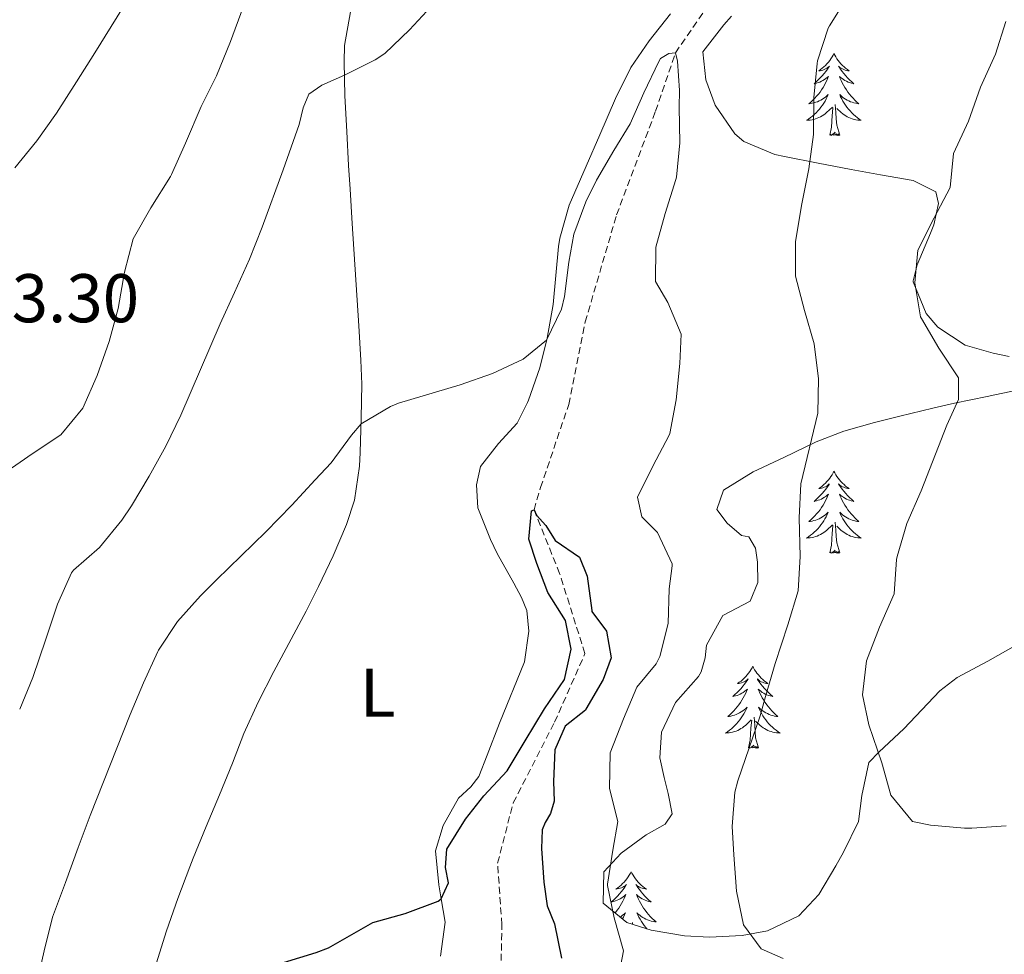
# Model space of a CAD drawing. Units: metres. Extents: x 633808 to 638321, y 4731648 to 4734705.
# Drawn here: x 637404 to 637547, y 4733845 to 4733981 of the extents above; entities that cross this region are included whole.
import ezdxf
from ezdxf.enums import TextEntityAlignment as Align

# ---------------------------------------------------------------- set-up
doc = ezdxf.new("R2010")
doc.units = ezdxf.units.M
doc.header["$MEASUREMENT"] = 0
doc.linetypes.add('TRAZOSX2', pattern=[1.5, 1, -0.5])
for name, color, linetype, lineweight in [('Level 11', 142, 'TRAZOSX2', 13), ('Level 35', 92, 'Continuous', 0), ('Level 36', 19, 'Continuous', 40), ('Level 37', 92, 'Continuous', 0), ('Level 4', 36, 'Continuous', 30), ('Level 41', 19, 'Continuous', 0), ('Level 5', 36, 'Continuous', 0)]:
    doc.layers.add(name, color=color, linetype=linetype, lineweight=lineweight)
doc.styles.add('Arial', font='ARIAL.TTF', dxfattribs={"height": 0.2})

msp = doc.modelspace()

# ---------------------------------------------------------------- linework, layer by layer
at = {"layer": 'Level 11', "color": 142, "linetype": 'TRAZOSX2', "lineweight": 13}
msp.add_polyline3d([(637473.97, 4733844.09, 520.01), (637474.06, 4733849.34, 520.69), (637473.45, 4733858.27, 521.54), (637475.72, 4733867.06, 522.4), (637481.74, 4733878.79, 523.16), (637486.16, 4733888.79, 523.68), (637482.48, 4733900.44, 523.93), (637478.75, 4733909.72, 525.01), (637479.7, 4733912.95, 525.95), (637483.8, 4733925.05, 526.46), (637486.2, 4733937.05, 527.57), (637490.77, 4733952.64, 528.33), (637496.44, 4733967.72, 529.7), (637499.33, 4733976.22, 530.01), (637506.47, 4733986.55, 531.63), (637521.31, 4734006.87, 532.82), (637534.43, 4734021.22, 533.76), (637551.34, 4734034.22, 534.87)], dxfattribs=at)
at = {"layer": 'Level 35', "color": 92, "linetype": 'Continuous', "lineweight": 0, "ltscale": 0.5}
for points in [[(637547.93, 4733932.02, 543.73), (637545.57, 4733932.5, 543.47), (637541.49, 4733933.69, 542.11), (637537.53, 4733936.31, 540.82), (637535.84, 4733938.26, 540.57), (637533.92, 4733942.89, 540.57), (637533.93, 4733943.02, 540.57), (637534.51, 4733945.38, 540.57), (637536.47, 4733949.95, 540.41), (637536.94, 4733951.19, 540.32), (637537.62, 4733954.3, 539.98), (637537.26, 4733955.99, 539.72), (637533.92, 4733957.62, 538.78), (637529.17, 4733958.48, 537.48), (637524.93, 4733959.24, 536.39), (637520.09, 4733960.17, 535.55), (637515.22, 4733961.14, 534.91), (637513.79, 4733961.44, 534.69), (637509.3, 4733963.32, 533.84), (637507.96, 4733964.41, 533.58), (637505.12, 4733968.6, 533.26), (637503.74, 4733972.31, 533.07), (637503.33, 4733976.36, 532.47), (637506.37, 4733980.3, 532.23), (637507.48, 4733981.56, 532.3)], [(637488.91, 4733857.03, 530.51), (637491.41, 4733859.75, 530.76), (637495.08, 4733862.39, 532.56), (637497.82, 4733863.94, 532.64), (637498.86, 4733865.46, 532.64), (637498.26, 4733868.43, 532.64), (637497.67, 4733870.77, 532.56), (637497.07, 4733873.63, 532.56), (637497.31, 4733877.37, 532.64), (637499.35, 4733881.68, 532.64), (637502.67, 4733885.43, 532.64), (637503.09, 4733886.14, 532.64), (637503.68, 4733888.18, 532.64), (637503.86, 4733889.99, 532.64), (637506.21, 4733894.31, 532.98), (637510.22, 4733896.42, 533.15), (637511.33, 4733899.12, 533.24), (637511.27, 4733902.1, 533.32), (637511.01, 4733904.12, 533.32), (637510.01, 4733905.8, 533.07), (637508.94, 4733905.99, 532.9), (637506.88, 4733907.76, 532.81), (637505.34, 4733909.75, 533.07), (637506.34, 4733912.55, 533.58), (637510.66, 4733915.24, 533.91), (637515.1, 4733917.34, 534.16), (637519.84, 4733919.58, 534.75), (637523.85, 4733921.15, 535.54), (637528.33, 4733922.41, 537.36), (637532.02, 4733923.35, 538.78), (637536.8, 4733924.52, 539.59), (637539.97, 4733925.24, 540.15), (637544.73, 4733926.21, 541.29), (637545.81, 4733926.43, 541.6), (637549.31, 4733927.15, 542.88)], [(637549.17, 4733890.14, 543.3), (637544.8, 4733887.66, 543.03), (637540.35, 4733885.31, 542.94), (637537.8, 4733883.38, 542.62), (637532.6, 4733877.83, 541.08), (637528.97, 4733874.48, 540.23), (637527.48, 4733872.92, 539.97), (637526.45, 4733868.12, 539.71), (637525.96, 4733864.36, 539.55), (637523.81, 4733859.87, 539.29), (637522.7, 4733857.88, 539.04), (637520.21, 4733853.7, 538.21), (637517.31, 4733850.62, 537.5), (637512.72, 4733848.42, 536.68), (637509.06, 4733847.77, 536.05), (637504.29, 4733847.5, 534.59), (637500.63, 4733847.69, 533.41), (637495.8, 4733848.54, 532.82), (637492.27, 4733849.64, 532.38), (637488.8, 4733852.44, 530.76), (637488.91, 4733857.03, 530.51)]]:
    msp.add_polyline3d(points, dxfattribs=at)
at = {"layer": 'Level 36', "color": 92, "linetype": 'Continuous', "lineweight": 0}
for points in [[(637423.73, 4733843.62, 525.06), (637425.23, 4733848.42, 525.37), (637426.88, 4733853.12, 525.71), (637428.66, 4733857.76, 526.02), (637429.15, 4733858.99, 526.09), (637431.04, 4733863.61, 526.25), (637432.96, 4733868.23, 526.36), (637434.85, 4733872.85, 526.55), (637436.53, 4733877.17, 526.85), (637438.58, 4733881.72, 527.17), (637440.85, 4733886.16, 527.49), (637445.57, 4733894.96, 528.13), (637447.36, 4733898.53, 528.39), (637449.5, 4733903, 528.77), (637451.45, 4733907.57, 529.21), (637452.63, 4733911.12, 529.5), (637453.36, 4733916.08, 529.51), (637453.43, 4733918.07, 529.58), (637453.6, 4733923.04, 530.07), (637453.67, 4733928.02, 530.6), (637453.56, 4733931.51, 530.95), (637453.26, 4733936.48, 531.38), (637452.28, 4733951.4, 532.61), (637451.97, 4733956.37, 533.06), (637451.76, 4733959.83, 533.42), (637451.49, 4733964.79, 534.01), (637451.22, 4733969.95, 534.7), (637451.13, 4733974.9, 535.39), (637451.16, 4733977.31, 535.72), (637452.04, 4733982.19, 536.3)], [(637498.62, 4733981.88, 532.91), (637495.49, 4733977.98, 532.75), (637492.82, 4733974.07, 532.57), (637490.62, 4733969.57, 532.38), (637488.35, 4733964.27, 532.14), (637486.32, 4733959.71, 531.82), (637483.88, 4733954.04, 531.37), (637482.52, 4733949.23, 531.11), (637482.31, 4733948.03, 531.03), (637481.54, 4733939.59, 530.35), (637480.65, 4733934.69, 530.02), (637479.61, 4733930.38, 529.75), (637477.94, 4733925.67, 529.51), (637477.8, 4733925.33, 529.5), (637476.27, 4733922.31, 529.5), (637473.56, 4733919.37, 529.33), (637470.97, 4733916, 529.16), (637470.39, 4733913.33, 529.24), (637470.57, 4733910.02, 528.64), (637472.39, 4733905.38, 528.2), (637473.38, 4733903.37, 528.05), (637475.81, 4733899.01, 527.78), (637476.94, 4733896.94, 527.71), (637477.72, 4733895.04, 527.71), (637478, 4733892.06, 527.62), (637477.36, 4733887.57, 527.28), (637473.72, 4733878.64, 526.77), (637471.92, 4733873.98, 526.45), (637470.69, 4733870.89, 526.34), (637469.55, 4733869.37, 526.34), (637467.77, 4733867.73, 526.34), (637465.52, 4733863.74, 525.91), (637464.42, 4733860.09, 525.57), (637464.91, 4733855.12, 525.24), (637465.22, 4733853.07, 525.15), (637465.83, 4733849.67, 525.06), (637465.15, 4733844.73, 524.84)], [(637522.41, 4733976.12, 0.01), (637522.3, 4733975.9, 0.01), (637522.14, 4733975.62, 0.01), (637521.97, 4733975.36, 0.01), (637521.79, 4733975.1, 0.01), (637521.6, 4733974.85, 0.01), (637521.39, 4733974.61, 0.01), (637521.17, 4733974.39, 0.01), (637520.94, 4733974.17, 0.01), (637520.7, 4733973.97, 0.01), (637520.45, 4733973.78, 0.01), (637520.19, 4733973.6, 0.01), (637520.39, 4733973.62, 0.01), (637520.59, 4733973.66, 0.01), (637520.79, 4733973.72, 0.01), (637520.99, 4733973.78, 0.01), (637521.18, 4733973.87, 0.01), (637521.36, 4733973.97, 0.01), (637521.53, 4733974.08, 0.01), (637521.74, 4733974.27, 0.01), (637521.7, 4733974.21, 0.01), (637521.46, 4733973.86, 0.01), (637521.22, 4733973.52, 0.01), (637520.97, 4733973.2, 0.01), (637520.7, 4733972.88, 0.01), (637520.42, 4733972.58, 0.01), (637520.13, 4733972.28, 0.01), (637519.82, 4733972, 0.01), (637519.51, 4733971.73, 0.01), (637519.63, 4733971.75, 0.01), (637519.88, 4733971.81, 0.01), (637520.12, 4733971.88, 0.01), (637520.36, 4733971.97, 0.01), (637520.59, 4733972.08, 0.01), (637520.81, 4733972.19, 0.01), (637521.03, 4733972.32, 0.01), (637521.24, 4733972.47, 0.01), (637521.43, 4733972.63, 0.01), (637521.62, 4733972.8, 0.01), (637521.53, 4733972.57, 0.01), (637521.38, 4733972.21, 0.01), (637521.2, 4733971.86, 0.01), (637521.02, 4733971.51, 0.01), (637520.82, 4733971.17, 0.01), (637520.61, 4733970.84, 0.01), (637520.38, 4733970.52, 0.01), (637520.14, 4733970.21, 0.01), (637519.89, 4733969.9, 0.01), (637519.62, 4733969.61, 0.01), (637519.35, 4733969.33, 0.01), (637519.06, 4733969.06, 0.01), (637518.77, 4733968.8, 0.01), (637518.96, 4733968.83, 0.01), (637519.23, 4733968.88, 0.01), (637519.49, 4733968.94, 0.01), (637519.75, 4733969.02, 0.01), (637520.01, 4733969.11, 0.01), (637520.25, 4733969.22, 0.01), (637520.5, 4733969.34, 0.01), (637520.73, 4733969.48, 0.01), (637520.95, 4733969.63, 0.01), (637521.17, 4733969.79, 0.01), (637521.38, 4733969.97, 0.01), (637521.57, 4733970.16, 0.01), (637521.43, 4733969.83, 0.01)], [(637522.41, 4733976.12, 0.01), (637522.52, 4733975.9, 0.01), (637522.67, 4733975.62, 0.01), (637522.84, 4733975.36, 0.01), (637523.02, 4733975.1, 0.01), (637523.22, 4733974.85, 0.01), (637523.42, 4733974.61, 0.01), (637523.64, 4733974.39, 0.01), (637523.87, 4733974.17, 0.01), (637524.11, 4733973.97, 0.01), (637524.36, 4733973.78, 0.01), (637524.62, 4733973.6, 0.01), (637524.43, 4733973.62, 0.01), (637524.22, 4733973.66, 0.01), (637524.02, 4733973.72, 0.01), (637523.83, 4733973.78, 0.01), (637523.64, 4733973.87, 0.01), (637523.46, 4733973.97, 0.01), (637523.28, 4733974.08, 0.01), (637523.08, 4733974.27, 0.01), (637523.12, 4733974.21, 0.01), (637523.35, 4733973.86, 0.01), (637523.59, 4733973.52, 0.01), (637523.85, 4733973.2, 0.01), (637524.12, 4733972.88, 0.01), (637524.4, 4733972.58, 0.01), (637524.69, 4733972.28, 0.01), (637524.99, 4733972, 0.01), (637525.3, 4733971.73, 0.01), (637525.18, 4733971.75, 0.01), (637524.94, 4733971.81, 0.01), (637524.69, 4733971.88, 0.01), (637524.46, 4733971.97, 0.01), (637524.23, 4733972.08, 0.01), (637524, 4733972.19, 0.01), (637523.79, 4733972.32, 0.01), (637523.58, 4733972.47, 0.01), (637523.38, 4733972.63, 0.01), (637523.2, 4733972.8, 0.01), (637523.28, 4733972.57, 0.01), (637523.44, 4733972.21, 0.01), (637523.61, 4733971.86, 0.01), (637523.8, 4733971.51, 0.01), (637524, 4733971.17, 0.01), (637524.21, 4733970.84, 0.01), (637524.44, 4733970.52, 0.01), (637524.67, 4733970.21, 0.01), (637524.92, 4733969.9, 0.01), (637525.19, 4733969.61, 0.01), (637525.46, 4733969.33, 0.01), (637525.75, 4733969.06, 0.01), (637526.05, 4733968.8, 0.01), (637525.85, 4733968.83, 0.01), (637525.58, 4733968.88, 0.01), (637525.32, 4733968.94, 0.01), (637525.06, 4733969.02, 0.01), (637524.81, 4733969.11, 0.01), (637524.56, 4733969.22, 0.01), (637524.32, 4733969.34, 0.01), (637524.08, 4733969.48, 0.01), (637523.86, 4733969.63, 0.01), (637523.64, 4733969.79, 0.01), (637523.44, 4733969.97, 0.01), (637523.24, 4733970.16, 0.01), (637523.38, 4733969.83, 0.01)], [(637521.43, 4733969.83, 0.01), (637521.28, 4733969.51, 0.01), (637521.11, 4733969.2, 0.01), (637520.92, 4733968.89, 0.01), (637520.73, 4733968.59, 0.01), (637520.52, 4733968.31, 0.01), (637520.29, 4733968.03, 0.01), (637520.06, 4733967.76, 0.01), (637519.81, 4733967.5, 0.01), (637519.55, 4733967.26, 0.01), (637519.28, 4733967.02, 0.01), (637519.01, 4733966.8, 0.01), (637518.72, 4733966.59, 0.01), (637518.43, 4733966.4, 0.01), (637518.69, 4733966.41, 0.01), (637518.96, 4733966.44, 0.01), (637519.22, 4733966.48, 0.01), (637519.48, 4733966.53, 0.01), (637519.73, 4733966.6, 0.01), (637519.98, 4733966.69, 0.01), (637520.22, 4733966.8, 0.01), (637520.46, 4733966.91, 0.01), (637520.69, 4733967.04, 0.01), (637520.92, 4733967.19, 0.01), (637521.13, 4733967.34, 0.01), (637521.33, 4733967.52, 0.01), (637522.18, 4733968.31, 0.01)], [(637523.38, 4733969.83, 0.01), (637523.54, 4733969.51, 0.01), (637523.71, 4733969.2, 0.01), (637523.89, 4733968.89, 0.01), (637524.09, 4733968.59, 0.01), (637524.3, 4733968.31, 0.01), (637524.52, 4733968.03, 0.01), (637524.76, 4733967.76, 0.01), (637525, 4733967.5, 0.01), (637525.26, 4733967.26, 0.01), (637525.53, 4733967.02, 0.01), (637525.81, 4733966.8, 0.01), (637526.1, 4733966.59, 0.01), (637526.39, 4733966.4, 0.01), (637526.12, 4733966.41, 0.01), (637525.86, 4733966.44, 0.01), (637525.6, 4733966.48, 0.01), (637525.34, 4733966.53, 0.01), (637525.08, 4733966.6, 0.01), (637524.83, 4733966.69, 0.01), (637524.59, 4733966.8, 0.01), (637524.35, 4733966.91, 0.01), (637524.12, 4733967.04, 0.01), (637523.9, 4733967.19, 0.01), (637523.69, 4733967.34, 0.01), (637523.48, 4733967.52, 0.01), (637522.82, 4733968.14, 0.01)], [(637521.79, 4733964.26, 0.01), (637522.03, 4733965.38, 0.01), (637522.15, 4733967.12, 0.01), (637522.19, 4733967.56, 0.01), (637522.26, 4733968.28, 0.01)], [(637523.26, 4733964.26, 0.01), (637522.83, 4733965.7, 0.01), (637522.74, 4733966.61, 0.01), (637522.69, 4733967.56, 0.01), (637522.59, 4733968.72, 0.01)], [(637523.26, 4733964.26, 0.01), (637523.08, 4733964.2, 0.01), (637523.06, 4733964.44, 0.01), (637522.88, 4733964.21, 0.01), (637522.75, 4733964.42, 0.01), (637522.63, 4733964.31, 0.01), (637522.36, 4733964.26, 0.01), (637522.56, 4733964.65, 0.01), (637522.17, 4733964.27, 0.01), (637521.99, 4733964.21, 0.01), (637521.94, 4733964.38, 0.01), (637521.79, 4733964.26, 0.01)], [(637522.41, 4733915.32, 0.01), (637522.3, 4733915.1, 0.01), (637522.14, 4733914.82, 0.01), (637521.97, 4733914.56, 0.01), (637521.79, 4733914.3, 0.01), (637521.6, 4733914.05, 0.01), (637521.39, 4733913.82, 0.01), (637521.17, 4733913.59, 0.01), (637520.94, 4733913.37, 0.01), (637520.7, 4733913.17, 0.01), (637520.45, 4733912.98, 0.01), (637520.19, 4733912.8, 0.01), (637520.39, 4733912.82, 0.01), (637520.59, 4733912.86, 0.01), (637520.79, 4733912.92, 0.01), (637520.98, 4733912.99, 0.01), (637521.17, 4733913.07, 0.01), (637521.36, 4733913.17, 0.01), (637521.53, 4733913.28, 0.01), (637521.73, 4733913.47, 0.01), (637521.69, 4733913.41, 0.01), (637521.46, 4733913.06, 0.01), (637521.22, 4733912.73, 0.01), (637520.96, 4733912.4, 0.01), (637520.7, 4733912.08, 0.01), (637520.42, 4733911.78, 0.01), (637520.12, 4733911.49, 0.01), (637519.82, 4733911.2, 0.01), (637519.51, 4733910.93, 0.01), (637519.63, 4733910.96, 0.01), (637519.88, 4733911.01, 0.01), (637520.12, 4733911.09, 0.01), (637520.36, 4733911.17, 0.01), (637520.59, 4733911.28, 0.01), (637520.81, 4733911.4, 0.01), (637521.03, 4733911.53, 0.01), (637521.23, 4733911.67, 0.01), (637521.43, 4733911.83, 0.01), (637521.62, 4733912, 0.01), (637521.53, 4733911.78, 0.01), (637521.37, 4733911.42, 0.01), (637521.2, 4733911.06, 0.01), (637521.02, 4733910.71, 0.01), (637520.82, 4733910.37, 0.01), (637520.6, 4733910.04, 0.01), (637520.38, 4733909.72, 0.01), (637520.14, 4733909.41, 0.01), (637519.89, 4733909.11, 0.01), (637519.62, 4733908.81, 0.01), (637519.35, 4733908.53, 0.01), (637519.06, 4733908.26, 0.01), (637518.76, 4733908, 0.01), (637518.96, 4733908.03, 0.01), (637519.23, 4733908.08, 0.01), (637519.49, 4733908.14, 0.01), (637519.75, 4733908.22, 0.01), (637520, 4733908.31, 0.01), (637520.25, 4733908.42, 0.01), (637520.49, 4733908.54, 0.01), (637520.73, 4733908.68, 0.01), (637520.95, 4733908.83, 0.01), (637521.17, 4733909, 0.01), (637521.38, 4733909.17, 0.01), (637521.57, 4733909.36, 0.01), (637521.43, 4733909.03, 0.01)], [(637522.41, 4733915.32, 0.01), (637522.52, 4733915.1, 0.01), (637522.67, 4733914.82, 0.01), (637522.84, 4733914.56, 0.01), (637523.02, 4733914.3, 0.01), (637523.22, 4733914.05, 0.01), (637523.42, 4733913.82, 0.01), (637523.64, 4733913.59, 0.01), (637523.87, 4733913.37, 0.01), (637524.11, 4733913.17, 0.01), (637524.36, 4733912.98, 0.01), (637524.62, 4733912.8, 0.01), (637524.42, 4733912.82, 0.01), (637524.22, 4733912.86, 0.01), (637524.02, 4733912.92, 0.01), (637523.83, 4733912.99, 0.01), (637523.64, 4733913.07, 0.01), (637523.46, 4733913.17, 0.01), (637523.28, 4733913.28, 0.01), (637523.08, 4733913.47, 0.01), (637523.12, 4733913.41, 0.01), (637523.35, 4733913.06, 0.01), (637523.59, 4733912.73, 0.01), (637523.85, 4733912.4, 0.01), (637524.12, 4733912.08, 0.01), (637524.4, 4733911.78, 0.01), (637524.69, 4733911.49, 0.01), (637524.99, 4733911.2, 0.01), (637525.3, 4733910.93, 0.01), (637525.18, 4733910.96, 0.01), (637524.93, 4733911.01, 0.01), (637524.69, 4733911.09, 0.01), (637524.46, 4733911.17, 0.01), (637524.22, 4733911.28, 0.01), (637524, 4733911.4, 0.01), (637523.79, 4733911.53, 0.01), (637523.58, 4733911.67, 0.01), (637523.38, 4733911.83, 0.01), (637523.2, 4733912, 0.01), (637523.28, 4733911.78, 0.01), (637523.44, 4733911.42, 0.01), (637523.61, 4733911.06, 0.01), (637523.8, 4733910.71, 0.01), (637524, 4733910.37, 0.01), (637524.21, 4733910.04, 0.01), (637524.43, 4733909.72, 0.01), (637524.67, 4733909.41, 0.01), (637524.92, 4733909.11, 0.01), (637525.19, 4733908.81, 0.01), (637525.46, 4733908.53, 0.01), (637525.75, 4733908.26, 0.01), (637526.05, 4733908, 0.01), (637525.85, 4733908.03, 0.01), (637525.58, 4733908.08, 0.01), (637525.32, 4733908.14, 0.01), (637525.06, 4733908.22, 0.01), (637524.81, 4733908.31, 0.01), (637524.56, 4733908.42, 0.01), (637524.32, 4733908.54, 0.01), (637524.08, 4733908.68, 0.01), (637523.86, 4733908.83, 0.01), (637523.64, 4733909, 0.01), (637523.44, 4733909.17, 0.01), (637523.24, 4733909.36, 0.01), (637523.38, 4733909.03, 0.01)], [(637521.43, 4733909.03, 0.01), (637521.27, 4733908.71, 0.01), (637521.1, 4733908.4, 0.01), (637520.92, 4733908.09, 0.01), (637520.72, 4733907.8, 0.01), (637520.52, 4733907.51, 0.01), (637520.29, 4733907.23, 0.01), (637520.06, 4733906.96, 0.01), (637519.81, 4733906.7, 0.01), (637519.55, 4733906.46, 0.01), (637519.28, 4733906.22, 0.01), (637519, 4733906, 0.01), (637518.72, 4733905.79, 0.01), (637518.43, 4733905.6, 0.01), (637518.69, 4733905.61, 0.01), (637518.95, 4733905.64, 0.01), (637519.22, 4733905.68, 0.01), (637519.48, 4733905.74, 0.01), (637519.73, 4733905.81, 0.01), (637519.98, 4733905.89, 0.01), (637520.22, 4733906, 0.01), (637520.46, 4733906.11, 0.01), (637520.69, 4733906.24, 0.01), (637520.91, 4733906.39, 0.01), (637521.13, 4733906.55, 0.01), (637521.33, 4733906.72, 0.01), (637522.18, 4733907.52, 0.01)], [(637523.26, 4733903.47, 0.01), (637522.83, 4733904.91, 0.01), (637522.74, 4733905.81, 0.01), (637522.69, 4733906.76, 0.01), (637522.59, 4733907.92, 0.01)], [(637523.38, 4733909.03, 0.01), (637523.54, 4733908.71, 0.01), (637523.71, 4733908.4, 0.01), (637523.89, 4733908.09, 0.01), (637524.09, 4733907.8, 0.01), (637524.3, 4733907.51, 0.01), (637524.52, 4733907.23, 0.01), (637524.76, 4733906.96, 0.01), (637525, 4733906.7, 0.01), (637525.26, 4733906.46, 0.01), (637525.53, 4733906.22, 0.01), (637525.81, 4733906, 0.01), (637526.1, 4733905.79, 0.01), (637526.39, 4733905.6, 0.01), (637526.12, 4733905.61, 0.01), (637525.86, 4733905.64, 0.01), (637525.6, 4733905.68, 0.01), (637525.34, 4733905.74, 0.01), (637525.08, 4733905.81, 0.01), (637524.83, 4733905.89, 0.01), (637524.59, 4733906, 0.01), (637524.35, 4733906.11, 0.01), (637524.12, 4733906.24, 0.01), (637523.9, 4733906.39, 0.01), (637523.68, 4733906.55, 0.01), (637523.48, 4733906.72, 0.01), (637522.82, 4733907.34, 0.01)], [(637521.79, 4733903.47, 0.01), (637522.03, 4733904.58, 0.01), (637522.14, 4733906.33, 0.01), (637522.19, 4733906.76, 0.01), (637522.26, 4733907.48, 0.01)], [(637523.26, 4733903.47, 0.01), (637523.08, 4733903.4, 0.01), (637523.06, 4733903.64, 0.01), (637522.87, 4733903.42, 0.01), (637522.75, 4733903.62, 0.01), (637522.63, 4733903.51, 0.01), (637522.36, 4733903.46, 0.01), (637522.56, 4733903.85, 0.01), (637522.17, 4733903.47, 0.01), (637521.98, 4733903.42, 0.01), (637521.94, 4733903.58, 0.01), (637521.79, 4733903.47, 0.01)], [(637510.59, 4733886.93, 0.01), (637510.48, 4733886.72, 0.01), (637510.32, 4733886.44, 0.01), (637510.15, 4733886.17, 0.01), (637509.97, 4733885.92, 0.01), (637509.78, 4733885.67, 0.01), (637509.57, 4733885.43, 0.01), (637509.35, 4733885.2, 0.01), (637509.12, 4733884.99, 0.01), (637508.88, 4733884.79, 0.01), (637508.63, 4733884.6, 0.01), (637508.37, 4733884.42, 0.01), (637508.57, 4733884.44, 0.01), (637508.77, 4733884.48, 0.01), (637508.97, 4733884.53, 0.01), (637509.17, 4733884.6, 0.01), (637509.36, 4733884.69, 0.01), (637509.54, 4733884.79, 0.01), (637509.71, 4733884.9, 0.01), (637509.92, 4733885.09, 0.01), (637509.88, 4733885.02, 0.01), (637509.64, 4733884.68, 0.01), (637509.4, 4733884.34, 0.01), (637509.15, 4733884.02, 0.01), (637508.88, 4733883.7, 0.01), (637508.6, 4733883.4, 0.01), (637508.31, 4733883.1, 0.01), (637508, 4733882.82, 0.01), (637507.69, 4733882.55, 0.01), (637507.81, 4733882.57, 0.01), (637508.06, 4733882.63, 0.01), (637508.3, 4733882.7, 0.01), (637508.54, 4733882.79, 0.01), (637508.77, 4733882.89, 0.01), (637508.99, 4733883.01, 0.01), (637509.21, 4733883.14, 0.01), (637509.42, 4733883.29, 0.01), (637509.61, 4733883.44, 0.01), (637509.8, 4733883.61, 0.01), (637509.71, 4733883.39, 0.01), (637509.56, 4733883.03, 0.01), (637509.38, 4733882.68, 0.01), (637509.2, 4733882.33, 0.01), (637509, 4733881.99, 0.01), (637508.79, 4733881.66, 0.01), (637508.56, 4733881.34, 0.01), (637508.32, 4733881.02, 0.01), (637508.07, 4733880.72, 0.01), (637507.81, 4733880.43, 0.01), (637507.53, 4733880.15, 0.01), (637507.24, 4733879.88, 0.01), (637506.95, 4733879.62, 0.01), (637507.14, 4733879.65, 0.01), (637507.41, 4733879.69, 0.01), (637507.67, 4733879.76, 0.01), (637507.93, 4733879.84, 0.01), (637508.19, 4733879.93, 0.01), (637508.44, 4733880.04, 0.01), (637508.68, 4733880.16, 0.01), (637508.91, 4733880.3, 0.01), (637509.14, 4733880.45, 0.01), (637509.35, 4733880.61, 0.01), (637509.56, 4733880.79, 0.01), (637509.75, 4733880.98, 0.01), (637509.61, 4733880.65, 0.01)], [(637510.59, 4733886.93, 0.01), (637510.7, 4733886.72, 0.01), (637510.85, 4733886.44, 0.01), (637511.02, 4733886.17, 0.01), (637511.2, 4733885.92, 0.01), (637511.4, 4733885.67, 0.01), (637511.6, 4733885.43, 0.01), (637511.82, 4733885.2, 0.01), (637512.05, 4733884.99, 0.01), (637512.29, 4733884.79, 0.01), (637512.54, 4733884.6, 0.01), (637512.8, 4733884.42, 0.01), (637512.61, 4733884.44, 0.01), (637512.4, 4733884.48, 0.01), (637512.2, 4733884.53, 0.01), (637512.01, 4733884.6, 0.01), (637511.82, 4733884.69, 0.01), (637511.64, 4733884.79, 0.01), (637511.46, 4733884.9, 0.01), (637511.26, 4733885.09, 0.01), (637511.3, 4733885.02, 0.01), (637511.53, 4733884.68, 0.01), (637511.77, 4733884.34, 0.01), (637512.03, 4733884.02, 0.01), (637512.3, 4733883.7, 0.01), (637512.58, 4733883.4, 0.01), (637512.87, 4733883.1, 0.01), (637513.17, 4733882.82, 0.01), (637513.49, 4733882.55, 0.01), (637513.36, 4733882.57, 0.01), (637513.12, 4733882.63, 0.01), (637512.87, 4733882.7, 0.01), (637512.64, 4733882.79, 0.01), (637512.41, 4733882.89, 0.01), (637512.18, 4733883.01, 0.01), (637511.97, 4733883.14, 0.01), (637511.76, 4733883.29, 0.01), (637511.56, 4733883.44, 0.01), (637511.38, 4733883.61, 0.01), (637511.46, 4733883.39, 0.01), (637511.62, 4733883.03, 0.01), (637511.79, 4733882.68, 0.01), (637511.98, 4733882.33, 0.01), (637512.18, 4733881.99, 0.01), (637512.39, 4733881.66, 0.01), (637512.62, 4733881.34, 0.01), (637512.86, 4733881.02, 0.01), (637513.11, 4733880.72, 0.01), (637513.37, 4733880.43, 0.01), (637513.64, 4733880.15, 0.01), (637513.93, 4733879.88, 0.01), (637514.23, 4733879.62, 0.01), (637514.03, 4733879.65, 0.01), (637513.77, 4733879.69, 0.01), (637513.5, 4733879.76, 0.01), (637513.24, 4733879.84, 0.01), (637512.99, 4733879.93, 0.01), (637512.74, 4733880.04, 0.01), (637512.5, 4733880.16, 0.01), (637512.27, 4733880.3, 0.01), (637512.04, 4733880.45, 0.01), (637511.82, 4733880.61, 0.01), (637511.62, 4733880.79, 0.01), (637511.42, 4733880.98, 0.01), (637511.56, 4733880.65, 0.01)], [(637509.61, 4733880.65, 0.01), (637509.46, 4733880.33, 0.01), (637509.29, 4733880.01, 0.01), (637509.1, 4733879.71, 0.01), (637508.91, 4733879.41, 0.01), (637508.7, 4733879.12, 0.01), (637508.47, 4733878.85, 0.01), (637508.24, 4733878.58, 0.01), (637507.99, 4733878.32, 0.01), (637507.74, 4733878.08, 0.01), (637507.47, 4733877.84, 0.01), (637507.19, 4733877.62, 0.01), (637506.9, 4733877.41, 0.01), (637506.61, 4733877.22, 0.01), (637506.87, 4733877.23, 0.01), (637507.14, 4733877.25, 0.01), (637507.4, 4733877.29, 0.01), (637507.66, 4733877.35, 0.01), (637507.91, 4733877.42, 0.01), (637508.16, 4733877.51, 0.01), (637508.41, 4733877.61, 0.01), (637508.64, 4733877.73, 0.01), (637508.87, 4733877.86, 0.01), (637509.1, 4733878, 0.01), (637509.31, 4733878.16, 0.01), (637509.51, 4733878.33, 0.01), (637510.36, 4733879.13, 0.01)], [(637511.56, 4733880.65, 0.01), (637511.72, 4733880.33, 0.01), (637511.89, 4733880.01, 0.01), (637512.07, 4733879.71, 0.01), (637512.27, 4733879.41, 0.01), (637512.48, 4733879.12, 0.01), (637512.7, 4733878.85, 0.01), (637512.94, 4733878.58, 0.01), (637513.18, 4733878.32, 0.01), (637513.44, 4733878.08, 0.01), (637513.71, 4733877.84, 0.01), (637513.99, 4733877.62, 0.01), (637514.28, 4733877.41, 0.01), (637514.57, 4733877.22, 0.01), (637514.3, 4733877.23, 0.01), (637514.04, 4733877.25, 0.01), (637513.78, 4733877.29, 0.01), (637513.52, 4733877.35, 0.01), (637513.26, 4733877.42, 0.01), (637513.01, 4733877.51, 0.01), (637512.77, 4733877.61, 0.01), (637512.53, 4733877.73, 0.01), (637512.3, 4733877.86, 0.01), (637512.08, 4733878, 0.01), (637511.87, 4733878.16, 0.01), (637511.66, 4733878.33, 0.01), (637511.01, 4733878.95, 0.01)], [(637509.97, 4733875.08, 0.01), (637510.21, 4733876.2, 0.01), (637510.33, 4733877.94, 0.01), (637510.38, 4733878.38, 0.01), (637510.44, 4733879.1, 0.01)], [(637511.44, 4733875.08, 0.01), (637511.01, 4733876.52, 0.01), (637510.92, 4733877.43, 0.01), (637510.87, 4733878.38, 0.01), (637510.77, 4733879.54, 0.01)], [(637511.44, 4733875.08, 0.01), (637511.26, 4733875.02, 0.01), (637511.25, 4733875.25, 0.01), (637511.06, 4733875.03, 0.01), (637510.94, 4733875.24, 0.01), (637510.81, 4733875.13, 0.01), (637510.54, 4733875.07, 0.01), (637510.74, 4733875.47, 0.01), (637510.36, 4733875.09, 0.01), (637510.17, 4733875.03, 0.01), (637510.13, 4733875.19, 0.01), (637509.97, 4733875.08, 0.01)], [(637492.89, 4733857.03, 0.01), (637492.78, 4733856.81, 0.01), (637492.62, 4733856.54, 0.01), (637492.46, 4733856.27, 0.01), (637492.27, 4733856.01, 0.01), (637492.08, 4733855.76, 0.01), (637491.87, 4733855.53, 0.01), (637491.65, 4733855.3, 0.01), (637491.42, 4733855.08, 0.01), (637491.18, 4733854.88, 0.01), (637490.93, 4733854.69, 0.01), (637490.67, 4733854.51, 0.01), (637490.87, 4733854.54, 0.01), (637491.07, 4733854.57, 0.01), (637491.27, 4733854.63, 0.01), (637491.47, 4733854.7, 0.01), (637491.66, 4733854.78, 0.01), (637491.84, 4733854.88, 0.01), (637492.01, 4733854.99, 0.01), (637492.22, 4733855.18, 0.01), (637492.18, 4733855.12, 0.01), (637491.95, 4733854.77, 0.01), (637491.7, 4733854.44, 0.01), (637491.45, 4733854.11, 0.01), (637491.18, 4733853.8, 0.01), (637490.9, 4733853.49, 0.01), (637490.61, 4733853.2, 0.01), (637490.3, 4733852.91, 0.01), (637489.99, 4733852.64, 0.01), (637490.12, 4733852.67, 0.01), (637490.36, 4733852.72, 0.01), (637490.6, 4733852.8, 0.01), (637490.84, 4733852.88, 0.01), (637491.07, 4733852.99, 0.01), (637491.29, 4733853.11, 0.01), (637491.51, 4733853.24, 0.01), (637491.72, 4733853.38, 0.01), (637491.91, 4733853.54, 0.01), (637492.1, 4733853.71, 0.01), (637492.01, 4733853.49, 0.01), (637491.86, 4733853.13, 0.01), (637491.68, 4733852.77, 0.01), (637491.5, 4733852.42, 0.01), (637491.3, 4733852.08, 0.01), (637491.09, 4733851.75, 0.01), (637490.86, 4733851.43, 0.01), (637490.62, 4733851.12, 0.01), (637490.55, 4733851.03, 0.01)], [(637492.89, 4733857.03, 0.01), (637493, 4733856.81, 0.01), (637493.16, 4733856.54, 0.01), (637493.32, 4733856.27, 0.01), (637493.5, 4733856.01, 0.01), (637493.7, 4733855.76, 0.01), (637493.91, 4733855.53, 0.01), (637494.12, 4733855.3, 0.01), (637494.36, 4733855.08, 0.01), (637494.6, 4733854.88, 0.01), (637494.85, 4733854.69, 0.01), (637495.11, 4733854.51, 0.01), (637494.91, 4733854.54, 0.01), (637494.7, 4733854.57, 0.01), (637494.5, 4733854.63, 0.01), (637494.31, 4733854.7, 0.01), (637494.12, 4733854.78, 0.01), (637493.94, 4733854.88, 0.01), (637493.77, 4733854.99, 0.01), (637493.56, 4733855.18, 0.01), (637493.6, 4733855.12, 0.01), (637493.83, 4733854.77, 0.01), (637494.08, 4733854.44, 0.01), (637494.33, 4733854.11, 0.01), (637494.6, 4733853.8, 0.01), (637494.88, 4733853.49, 0.01), (637495.17, 4733853.2, 0.01), (637495.47, 4733852.91, 0.01), (637495.79, 4733852.64, 0.01), (637495.66, 4733852.67, 0.01), (637495.42, 4733852.72, 0.01), (637495.18, 4733852.8, 0.01), (637494.94, 4733852.88, 0.01), (637494.71, 4733852.99, 0.01), (637494.48, 4733853.11, 0.01), (637494.27, 4733853.24, 0.01)], [(637494.27, 4733853.24, 0.01), (637494.06, 4733853.38, 0.01), (637493.86, 4733853.54, 0.01), (637493.68, 4733853.71, 0.01), (637493.77, 4733853.49, 0.01), (637493.92, 4733853.13, 0.01), (637494.09, 4733852.77, 0.01), (637494.28, 4733852.42, 0.01), (637494.48, 4733852.08, 0.01), (637494.69, 4733851.75, 0.01), (637494.92, 4733851.43, 0.01), (637495.16, 4733851.12, 0.01), (637495.41, 4733850.82, 0.01), (637495.67, 4733850.52, 0.01), (637495.95, 4733850.24, 0.01), (637496.23, 4733849.97, 0.01), (637496.53, 4733849.72, 0.01), (637496.33, 4733849.74, 0.01), (637496.07, 4733849.79, 0.01), (637495.8, 4733849.85, 0.01), (637495.54, 4733849.93, 0.01), (637495.29, 4733850.02, 0.01), (637495.04, 4733850.13, 0.01), (637494.8, 4733850.26, 0.01), (637494.57, 4733850.39, 0.01), (637494.34, 4733850.54, 0.01), (637494.13, 4733850.71, 0.01), (637493.92, 4733850.88, 0.01), (637493.72, 4733851.07, 0.01), (637493.87, 4733850.74, 0.01), (637494.02, 4733850.42, 0.01), (637494.19, 4733850.11, 0.01), (637494.37, 4733849.8, 0.01), (637494.57, 4733849.51, 0.01), (637494.78, 4733849.22, 0.01), (637495, 4733848.94, 0.01), (637495.18, 4733848.74, 0.01)], [(637491.28, 4733850.44, 0.01), (637491.44, 4733850.54, 0.01), (637491.65, 4733850.71, 0.01), (637491.86, 4733850.88, 0.01), (637492.05, 4733851.07, 0.01), (637491.91, 4733850.74, 0.01), (637491.76, 4733850.42, 0.01), (637491.62, 4733850.17, 0.01)], [(637493.09, 4733849.38, 0.01), (637493.07, 4733849.64, 0.01)]]:
    msp.add_polyline3d(points, dxfattribs=at)
at = {"layer": 'Level 4', "color": 36, "linetype": 'Continuous', "lineweight": 30}
for points in [[(637471.45, 4733868.08, 525.01), (637474.86, 4733871.74, 525.01), (637477.45, 4733876.08, 525.01), (637480.29, 4733880.74, 525.01), (637483.18, 4733885.03, 525.01), (637484.15, 4733889.44, 525.01), (637483.33, 4733893.58, 525.01), (637480.78, 4733897.69, 525.01), (637479.15, 4733901.9, 525.01), (637478.01, 4733905.43, 525.01), (637478.36, 4733909.55, 525.01), (637478.75, 4733909.72, 525.01), (637479.1, 4733908.95, 525.01), (637480.45, 4733907.41, 525.01), (637481.81, 4733905.26, 525.01), (637485.39, 4733902.82, 525.01), (637486.48, 4733900.03, 525.01), (637487.14, 4733895.07, 525.01), (637487.18, 4733894.93, 525.01), (637489.29, 4733892.04, 525.01), (637489.96, 4733888.17, 525.01), (637488.8, 4733885.01, 525.01), (637486.3, 4733880.68, 525.01), (637486.22, 4733880.56, 525.01), (637483.28, 4733878.21, 525.01), (637481.76, 4733874.76, 525.01), (637481.56, 4733870.15, 525.01), (637481.7, 4733867.3, 525.01), (637481.13, 4733865.5, 525.01), (637480.37, 4733864.22, 525.01), (637479.92, 4733863.15, 525.01), (637479.84, 4733860.41, 525.01), (637480.2, 4733855.52, 525.01), (637480.67, 4733852.07, 525.01), (637481.73, 4733849.46, 525.01), (637482.74, 4733844.43, 525.01)], [(637442.26, 4733843.8, 525.01), (637447.04, 4733845.26, 525.01), (637448.81, 4733845.96, 525.01), (637455.3, 4733849.66, 525.01), (637460.01, 4733850.94, 525.01), (637464.78, 4733852.73, 525.01), (637465.22, 4733853.07, 525.01), (637466.28, 4733855.41, 525.01), (637465.84, 4733857.64, 525.01), (637466.06, 4733860.3, 525.01), (637468.76, 4733864.66, 525.01), (637471.45, 4733868.08, 525.01)]]:
    msp.add_polyline3d(points, dxfattribs=at)
at = {"layer": 'Level 5', "color": 36, "linetype": 'Continuous', "lineweight": 0}
for points in [[(637403.18, 4733959.47, 545.01), (637406.36, 4733963.39, 545.01), (637409.22, 4733967.45, 545.01), (637412.13, 4733971.98, 545.01), (637414.8, 4733976.2, 545.01), (637419.55, 4733983.89, 545.01)], [(637403.88, 4733880.7, 535.01), (637405.78, 4733885.32, 535.01), (637407.68, 4733890.9, 535.01), (637409.36, 4733895.97, 535.01), (637411.43, 4733900.52, 535.01), (637411.71, 4733900.94, 535.01), (637415.5, 4733904.21, 535.01), (637418.75, 4733908.2, 535.01), (637420.17, 4733910.3, 535.01), (637422.74, 4733914.61, 535.01), (637425.15, 4733918.98, 535.01), (637427.34, 4733923.47, 535.01), (637433.05, 4733936.8, 535.01), (637435.15, 4733941.34, 535.01), (637437.32, 4733946.18, 535.01), (637439.16, 4733950.83, 535.01), (637442.23, 4733959.2, 535.01), (637444.54, 4733965.79, 535.01), (637445.16, 4733968.21, 535.01), (637445.95, 4733970.19, 535.01), (637447.88, 4733971.52, 535.01), (637451.16, 4733972.98, 535.01), (637455.64, 4733975.2, 535.01), (637457.02, 4733976.13, 535.01), (637460.63, 4733979.59, 535.01), (637465.67, 4733985.06, 535.01)], [(637524.39, 4733984.39, 535.01), (637521.75, 4733980.14, 535.01), (637521.58, 4733979.8, 535.01), (637520.02, 4733975.04, 535.01), (637519.96, 4733974.67, 535.01), (637519.48, 4733969.7, 535.01), (637519.41, 4733964.32, 535.01), (637518.76, 4733959.36, 535.01), (637517.68, 4733953.99, 535.01), (637516.79, 4733948.72, 535.01), (637516.82, 4733943.71, 535.01), (637518.13, 4733938.74, 535.01), (637519.52, 4733933.85, 535.01), (637520.14, 4733928.78, 535.01), (637520.06, 4733923.77, 535.01), (637517.57, 4733913.51, 535.01), (637517.35, 4733908.52, 535.01), (637517.47, 4733902.89, 535.01), (637517.18, 4733897.9, 535.01), (637515.7, 4733892.95, 535.01), (637513.84, 4733887.32, 535.01), (637512.45, 4733882.52, 535.01), (637511.66, 4733879.72, 535.01), (637508.43, 4733870.28, 535.01), (637508, 4733868.63, 535.01), (637507.6, 4733863.64, 535.01), (637507.81, 4733859.51, 535.01), (637508.2, 4733854.21, 535.01), (637509.24, 4733849.32, 535.01), (637511.8, 4733845.79, 535.01)], [(637401.57, 4733914.97, 540.01), (637405.7, 4733917.86, 540.01), (637409.87, 4733920.62, 540.01), (637413.06, 4733924.5, 540.01), (637415.15, 4733929.26, 540.01), (637416.91, 4733934.21, 540.01), (637418.22, 4733939.03, 540.01), (637419.15, 4733944.32, 540.01), (637420.41, 4733949.16, 540.01), (637422.99, 4733953.66, 540.01), (637425.83, 4733958.21, 540.01), (637425.99, 4733958.51, 540.01), (637428.03, 4733963.07, 540.01), (637430.3, 4733968.39, 540.01), (637432.53, 4733972.86, 540.01), (637434.56, 4733977.89, 540.01), (637436.41, 4733982.89, 540.01)], [(637547.43, 4733980.77, 540.01), (637545.91, 4733976.01, 540.01), (637543.76, 4733971.2, 540.01), (637541.99, 4733966.28, 540.01), (637539.8, 4733961.59, 540.01), (637539.32, 4733956.61, 540.01), (637536.99, 4733952.2, 540.01), (637534.64, 4733947.5, 540.01), (637534.18, 4733942.74, 540.01), (637535.02, 4733937.81, 540.01), (637535.14, 4733937.56, 540.01), (637537.68, 4733933.26, 540.01), (637540.53, 4733928.9, 540.01), (637540.54, 4733925.77, 540.01), (637538.84, 4733922.05, 540.01), (637535.08, 4733912.46, 540.01), (637533, 4733907.72, 540.01), (637531.6, 4733902.92, 540.01), (637531.5, 4733902.48, 540.01), (637531.16, 4733897.49, 540.01), (637529.03, 4733892.64, 540.01), (637527.13, 4733887.74, 540.01), (637526.56, 4733882.77, 540.01), (637527.5, 4733878.41, 540.01), (637529.36, 4733872.86, 540.01), (637530.69, 4733868.19, 540.01), (637533.85, 4733864.35, 540.01), (637536.44, 4733863.79, 540.01), (637541.43, 4733863.37, 540.01)], [(637482.76, 4733938.91, 530.01), (637483.17, 4733940.75, 530.01), (637483.8, 4733945.73, 530.01), (637484.54, 4733949.84, 530.01), (637486.29, 4733954.52, 530.01), (637487.83, 4733957.68, 530.01), (637490.38, 4733962, 530.01), (637492.74, 4733965.9, 530.01), (637494.74, 4733970.42, 530.01), (637496.9, 4733974.98, 530.01), (637497.17, 4733975.39, 530.01), (637498.38, 4733976.14, 530.01), (637499.33, 4733976.22, 530.01), (637499.64, 4733975, 530.01), (637499.9, 4733970.76, 530.01), (637499.89, 4733968.3, 530.01), (637499.95, 4733963.1, 530.01), (637499.49, 4733958.12, 530.01), (637499.4, 4733957.77, 530.01), (637497.83, 4733952.82, 530.01), (637496.49, 4733947.93, 530.01), (637496.42, 4733942.92, 530.01), (637498.23, 4733939.86, 530.01), (637500.18, 4733935.25, 530.01), (637499.99, 4733931.01, 530.01), (637499.44, 4733925.74, 530.01), (637498.53, 4733920.82, 530.01), (637498.44, 4733920.57, 530.01), (637496.02, 4733916.05, 530.01), (637493.83, 4733911.53, 530.01), (637494.45, 4733908.69, 530.01), (637496.74, 4733906.39, 530.01), (637498.85, 4733901.83, 530.01), (637498.86, 4733901.57, 530.01), (637498.43, 4733898.21, 530.01), (637498.26, 4733893.18, 530.01), (637497.04, 4733888.34, 530.01), (637496.55, 4733887.27, 530.01), (637493.71, 4733883.9, 530.01), (637491.77, 4733879.3, 530.01), (637489.84, 4733874.32, 530.01), (637489.74, 4733869.17, 530.01), (637490.97, 4733864.32, 530.01), (637490.21, 4733860.18, 530.01), (637489.44, 4733855.23, 530.01), (637489.43, 4733855.02, 530.01), (637490.43, 4733850.34, 530.01), (637491.79, 4733845.52, 530.01), (637490.01, 4733836.41, 530.01)], [(637406.28, 4733840.37, 530.01), (637407.44, 4733845.51, 530.01), (637408.67, 4733850.43, 530.01), (637408.8, 4733850.81, 530.01), (637410.57, 4733855.48, 530.01), (637412.38, 4733860.56, 530.01), (637414.16, 4733865.23, 530.01), (637419.98, 4733879.92, 530.01), (637421.9, 4733884.54, 530.01), (637424, 4733889.09, 530.01), (637424.1, 4733889.28, 530.01), (637426.83, 4733893.46, 530.01), (637430.21, 4733897.19, 530.01), (637432.54, 4733899.53, 530.01), (637439.73, 4733906.48, 530.01), (637443.5, 4733910.4, 530.01), (637446.91, 4733914.06, 530.01), (637449.21, 4733916.56, 530.01), (637452.17, 4733920.56, 530.01), (637453.57, 4733922.2, 530.01), (637457.87, 4733924.77, 530.01), (637459.04, 4733925.22, 530.01), (637467.98, 4733927.88, 530.01), (637472.69, 4733929.53, 530.01), (637477.17, 4733931.65, 530.01), (637480.58, 4733934.38, 530.01), (637482.76, 4733938.91, 530.01)], [(637541.43, 4733863.37, 540.01), (637542.48, 4733863.37, 540.01), (637547.47, 4733863.73, 540.01)], [(637511.8, 4733845.79, 535.01), (637515.02, 4733844.41, 535.01)]]:
    msp.add_polyline3d(points, dxfattribs=at)

# ---------------------------------------------------------------- texts
at = {"layer": 'Level 37', "color": 92, "linetype": 'Continuous', "lineweight": 0, "style": 'Arial'}
msp.add_text('L', height=7, dxfattribs=at).set_placement((637455.99, 4733883.08, 527.19), align=Align.MIDDLE_CENTER)
at = {"layer": 'Level 41', "color": 19, "linetype": 'Continuous', "lineweight": 0, "style": 'Arial'}
msp.add_text('543.30', height=7, dxfattribs=at).set_placement((637392.11, 4733934.82, 543.31), align=Align.BOTTOM_LEFT)

doc.saveas('drawing.dxf')
